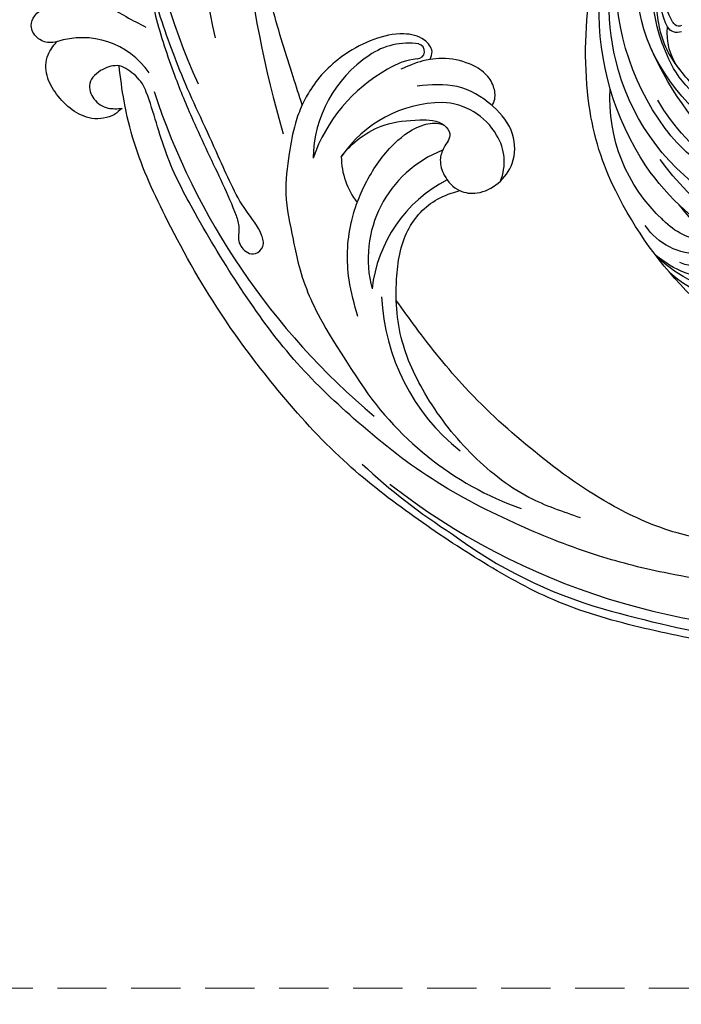
# Model space of a CAD drawing. Units: millimetres. Extents: x 14819 to 16919, y 147 to 1632.
# Drawn here: x 15334 to 15419, y 678 to 804 of the extents above; entities that cross this region are included whole.
import ezdxf

# ---------------------------------------------------------------- set-up
doc = ezdxf.new("R2010")
doc.units = ezdxf.units.MM
doc.linetypes.add('HIDDEN', pattern=[9.525, 6.35, -3.175])
doc.layers.add('H-06.木作(細線)', color=8, linetype='Continuous')
doc.layers.add('H-08.木作(細線)', color=8, linetype='Continuous')
doc.styles.add('新細明體', font='txt')
doc.dimstyles.new('5', dxfattribs={"dimtxt": 12.5, "dimasz": 3.75, "dimexe": 2.5, "dimexo": 2.5, "dimgap": 1.5, "dimtad": 2, "dimdec": 0, "dimtxsty": '新細明體', "dimblk": 'ARCHTICK', "dimcen": 5, "dimclrd": 8, "dimclre": 8, "dimclrt": 4, "dimadec": 0, "dimazin": 0, "dimtfac": 1, "dimtdec": 0, "dimtix": 1, "dimtmove": 2, "dimatfit": 3, "dimldrblk": 'OPEN90', "dimfxl": 1.25, "dimlwd": 9, "dimlwe": 9, "dimarcsym": 0})

# ---------------------------------------------------------------- blocks, each defined once
blk = doc.blocks.new('SE-21052L-d')
at = {"layer": 'H-08.木作(細線)', "ltscale": 0.2}
for centre, radius, start, end in [((16.07, 51.89), 91.04, 197.4765, 258.3598), ((18.62, 38.39), 89.34, 297.1148, 338.0587), ((25.13, -18.13), 8.46, 95.1724, 152.912), ((25.13, -18.13), 8.46, 95.1724, 152.912), ((25.15, -16.16), 6.5, 42.5703, 96.8809), ((25.15, -16.16), 6.5, 42.5703, 96.8809), ((-32.33, 79.29), 156.02, 319.0226, 325.424), ((16.72, -18.72), 8.72, 145.9911, 190.1151), ((10.25, -14.45), 0.967, 335.8683, 141.6165), ((19.51, -17.66), 8.84, 161.3779, 187.7542), ((32.03, -20.84), 15.85, 155.5503, 211.0836), ((32.03, -20.84), 15.85, 155.5503, 211.0836), ((33.12, 102.48), 138.55, 240.0236, 261.4936), ((38.19, -17.83), 15.02, 176.2396, 259.9503), ((31.73, -17.29), 21.04, 184.2572, 225.8847), ((44.96, -17.17), 18.08, 182.3883, 238.7092), ((24.19, -17.8), 16.24, 188.7154, 244.0651), ((40.24, 16.11), 59.8, 298.3006, 319.1273), ((2.48, 35.9), 77.67, 231.1162, 269.7607), ((39.65, 2.15), 41.7, 277.3835, 315.3563), ((39.65, 2.15), 41.7, 277.3835, 315.3563), ((22.47, -20.28), 9.62, 245.3423, 283.1822), ((22.47, -20.28), 9.62, 245.3423, 283.1822), ((47.25, -6.92), 27.03, 247.6867, 296.3795), ((24.19, 33.39), 82.83, 292.1959, 302.4141), ((11.45, 44.06), 92.04, 263.2775, 295.1314), ((-0.06, -57.2), 10.44, 99.6195, 173.5177)]:
    blk.add_arc(centre, radius, start, end, dxfattribs=at)
for points, knots in [([(10.27, -30.76), (9.01, -30.61), (4.73, -30.1), (-3.63, -29), (-14.31, -26.2), (-24.6, -22.35), (-34.1, -17.44), (-42.43, -11.26), (-50.73, -4.3), (-57.8, 3.83), (-64.11, 12.3), (-68.39, 20.6), (-70.92, 28.49), (-72.78, 36.77), (-72.02, 46.03), (-69.93, 53.14), (-67.44, 55.7), (-67.08, 56.05)], [1.183486, 1.183486, 1.183486, 1.183486, 6.843507, 20.358205, 38.728875, 55.912928, 69.209018, 86.268603, 101.999296, 117.37136, 134.134601, 148.99092, 158.684581, 171.079114, 186.386777, 200.079456, 202.332566, 202.332566, 202.332566, 202.332566]), ([(10.27, -30.76), (9.01, -30.61), (4.73, -30.1), (-3.63, -29), (-14.31, -26.2), (-24.6, -22.35), (-34.1, -17.44), (-42.43, -11.26), (-50.73, -4.3), (-57.8, 3.83), (-64.11, 12.3), (-68.39, 20.6), (-70.92, 28.49), (-72.78, 36.77), (-72.02, 46.03), (-69.93, 53.14), (-67.44, 55.7), (-67.08, 56.05)], [1.183486, 1.183486, 1.183486, 1.183486, 6.843507, 20.358205, 38.728875, 55.912928, 69.209018, 86.268603, 101.999296, 117.37136, 134.134601, 148.99092, 158.684581, 171.079114, 186.386777, 200.079456, 202.332566, 202.332566, 202.332566, 202.332566]), ([(10.27, -30.76), (9.01, -30.61), (4.73, -30.1), (-3.63, -29), (-14.31, -26.2), (-24.6, -22.35), (-34.1, -17.44), (-42.43, -11.26), (-50.73, -4.3), (-57.8, 3.83), (-64.11, 12.3), (-68.39, 20.6), (-70.92, 28.49), (-72.78, 36.77), (-72.02, 46.03), (-69.93, 53.14), (-67.44, 55.7), (-67.08, 56.05)], [1.183486, 1.183486, 1.183486, 1.183486, 6.843507, 20.358205, 38.728875, 55.912928, 69.209018, 86.268603, 101.999296, 117.37136, 134.134601, 148.99092, 158.684581, 171.079114, 186.386777, 200.079456, 202.332566, 202.332566, 202.332566, 202.332566]), ([(91.51, 54.56), (93.9, 51.28), (95.32, 47.16), (97.11, 40.31), (97.8, 32.68), (96.84, 23.91), (94.79, 15.85), (92.43, 8.25), (89.49, 1.71), (85.09, -4.23), (80.75, -10.67), (73.36, -17.17), (63.61, -22.62), (52.93, -27.16), (44.31, -29.24), (39.63, -30.15), (38.25, -30.42)], [24.526849, 24.526849, 24.526849, 24.526849, 35.35441, 43.327453, 56.239845, 69.158989, 82.449083, 93.230578, 104.641501, 114.15663, 126.114845, 139.128069, 157.54163, 175.705844, 190.664437, 196.941848, 196.941848, 196.941848, 196.941848]), ([(91.51, 54.56), (93.9, 51.28), (95.32, 47.16), (97.11, 40.31), (97.8, 32.68), (96.84, 23.91), (94.79, 15.85), (92.43, 8.25), (89.49, 1.71), (85.09, -4.23), (80.75, -10.67), (73.36, -17.17), (63.61, -22.62), (52.93, -27.16), (44.31, -29.24), (39.63, -30.15), (38.25, -30.42)], [24.526849, 24.526849, 24.526849, 24.526849, 35.35441, 43.327453, 56.239845, 69.158989, 82.449083, 93.230578, 104.641501, 114.15663, 126.114845, 139.128069, 157.54163, 175.705844, 190.664437, 196.941848, 196.941848, 196.941848, 196.941848]), ([(91.51, 54.56), (93.9, 51.28), (95.32, 47.16), (97.11, 40.31), (97.8, 32.68), (96.84, 23.91), (94.79, 15.85), (92.43, 8.25), (89.49, 1.71), (85.09, -4.23), (80.75, -10.67), (73.36, -17.17), (63.61, -22.62), (52.93, -27.16), (44.31, -29.24), (39.63, -30.15), (38.25, -30.42)], [24.526849, 24.526849, 24.526849, 24.526849, 35.35441, 43.327453, 56.239845, 69.158989, 82.449083, 93.230578, 104.641501, 114.15663, 126.114845, 139.128069, 157.54163, 175.705844, 190.664437, 196.941848, 196.941848, 196.941848, 196.941848]), ([(95.72, 46.5), (97.03, 42.03), (99.35, 34.12), (98.99, 21.42), (97.3, 9.26), (92.12, -2.79), (85.78, -12.6), (78.85, -21.22), (70.84, -28.78), (61.26, -36.31), (50.34, -41.69), (39.46, -45.96), (28.41, -48.05), (18.08, -49.19), (8.61, -49.65), (2.72, -48.4), (-0.94, -48.21), (-1.74, -48.49), (-2.16, -48.64)], [0, 0, 0, 0, 13.895137, 24.540056, 37.799017, 50.536723, 63.467591, 72.790813, 83.648071, 96.430937, 109.190436, 120.008865, 131.39806, 142.762056, 151.268717, 159.62776, 160.80768, 162.132684, 162.132684, 162.132684, 162.132684]), ([(95.72, 46.5), (97.03, 42.03), (99.35, 34.12), (98.99, 21.42), (97.3, 9.26), (92.12, -2.79), (85.78, -12.6), (78.85, -21.22), (70.84, -28.78), (61.26, -36.31), (50.34, -41.69), (39.46, -45.96), (28.41, -48.05), (18.08, -49.19), (8.61, -49.65), (2.72, -48.4), (-0.94, -48.21), (-1.74, -48.49), (-2.16, -48.64)], [0, 0, 0, 0, 13.895137, 24.540056, 37.799017, 50.536723, 63.467591, 72.790813, 83.648071, 96.430937, 109.190436, 120.008865, 131.39806, 142.762056, 151.268717, 159.62776, 160.80768, 162.132684, 162.132684, 162.132684, 162.132684]), ([(101.27, -3.41), (99.66, -5.81), (95.92, -11.38), (89.7, -19.91), (82.21, -28.49), (73.13, -34.92), (63.85, -40.57), (53.72, -45.76), (42.61, -49.19), (30.07, -51.91), (17.72, -52.92), (7.31, -52.91), (0.41, -51.52), (-2.78, -50.51), (-4.24, -50.04)], [0, 0, 0, 0, 12.857957, 29.924772, 47.042881, 63.274069, 79.237497, 95.50301, 113.844525, 130.832325, 152.628889, 168.961207, 176.992121, 183.857508, 183.857508, 183.857508, 183.857508]), ([(101.27, -3.41), (99.66, -5.81), (95.92, -11.38), (89.7, -19.91), (82.21, -28.49), (73.13, -34.92), (63.85, -40.57), (53.72, -45.76), (42.61, -49.19), (30.07, -51.91), (17.72, -52.92), (7.31, -52.91), (0.41, -51.52), (-2.78, -50.51), (-4.24, -50.04)], [0, 0, 0, 0, 12.857957, 29.924772, 47.042881, 63.274069, 79.237497, 95.50301, 113.844525, 130.832325, 152.628889, 168.961207, 176.992121, 183.857508, 183.857508, 183.857508, 183.857508]), ([(101.27, -3.41), (99.66, -5.81), (95.92, -11.38), (89.7, -19.91), (82.21, -28.49), (73.13, -34.92), (63.85, -40.57), (53.72, -45.76), (42.61, -49.19), (30.07, -51.91), (17.72, -52.92), (7.31, -52.91), (0.41, -51.52), (-2.78, -50.51), (-4.24, -50.04)], [0, 0, 0, 0, 12.857957, 29.924772, 47.042881, 63.274069, 79.237497, 95.50301, 113.844525, 130.832325, 152.628889, 168.961207, 176.992121, 183.857508, 183.857508, 183.857508, 183.857508]), ([(20.68, -8.63), (20.5, -8.38), (19.93, -7.75), (18.4, -7.29), (16.38, -7.58), (14.16, -9.17), (12.65, -11.26), (12.05, -12.9), (11.9, -13.4)], [0.890423, 0.890423, 0.890423, 0.890423, 2.252535, 4.676509, 7.569857, 11.105644, 16.501478, 18.830154, 18.830154, 18.830154, 18.830154]), ([(20.68, -8.63), (20.5, -8.38), (19.93, -7.75), (18.4, -7.29), (16.38, -7.58), (14.16, -9.17), (12.65, -11.26), (12.05, -12.9), (11.9, -13.4)], [0.890423, 0.890423, 0.890423, 0.890423, 2.252535, 4.676509, 7.569857, 11.105644, 16.501478, 18.830154, 18.830154, 18.830154, 18.830154]), ([(20.68, -8.63), (20.5, -8.38), (19.93, -7.75), (18.4, -7.29), (16.38, -7.58), (14.16, -9.17), (12.65, -11.26), (12.05, -12.9), (11.9, -13.4)], [0.890423, 0.890423, 0.890423, 0.890423, 2.252535, 4.676509, 7.569857, 11.105644, 16.501478, 18.830154, 18.830154, 18.830154, 18.830154]), ([(28.85, -17.03), (29.42, -16.54), (30.39, -14.95), (30.26, -12.03), (28.64, -9.01), (24.95, -7.29), (22.16, -7.99), (20.74, -8.6), (20.68, -8.63)], [68.460859, 68.460859, 68.460859, 68.460859, 71.802619, 76.233463, 80.872195, 86.451948, 92.902564, 93.165964, 93.165964, 93.165964, 93.165964]), ([(28.85, -17.03), (29.42, -16.54), (30.39, -14.95), (30.26, -12.03), (28.64, -9.01), (24.95, -7.29), (22.16, -7.99), (20.74, -8.6), (20.68, -8.63)], [68.460859, 68.460859, 68.460859, 68.460859, 71.802619, 76.233463, 80.872195, 86.451948, 92.902564, 93.165964, 93.165964, 93.165964, 93.165964]), ([(28.85, -17.03), (29.42, -16.54), (30.39, -14.95), (30.26, -12.03), (28.64, -9.01), (24.95, -7.29), (22.16, -7.99), (20.74, -8.6), (20.68, -8.63)], [68.460859, 68.460859, 68.460859, 68.460859, 71.802619, 76.233463, 80.872195, 86.451948, 92.902564, 93.165964, 93.165964, 93.165964, 93.165964]), ([(20.68, -8.63), (19.07, -9.33), (16.11, -11.36), (14.92, -14.66), (14.32, -16.31)], [93.165964, 93.165964, 93.165964, 93.165964, 100.788599, 108.431522, 108.431522, 108.431522, 108.431522]), ([(11.9, -13.4), (11.67, -13.1), (11, -12.39), (8.84, -12.97), (7.11, -15.3), (6.33, -18.91), (6.53, -22.7), (7.4, -26.14), (8.71, -28.73), (9.78, -30.18), (10.27, -30.76)], [0.508869, 0.508869, 0.508869, 0.508869, 2.110173, 4.753384, 8.893454, 14.689952, 20.8122, 25.713408, 30.346913, 33.692217, 33.692217, 33.692217, 33.692217]), ([(11.9, -13.4), (11.67, -13.1), (11, -12.39), (8.84, -12.97), (7.11, -15.3), (6.33, -18.91), (6.53, -22.7), (7.4, -26.14), (8.71, -28.73), (9.78, -30.18), (10.27, -30.76)], [0.508869, 0.508869, 0.508869, 0.508869, 2.110173, 4.753384, 8.893454, 14.689952, 20.8122, 25.713408, 30.346913, 33.692217, 33.692217, 33.692217, 33.692217]), ([(11.9, -13.4), (11.67, -13.1), (11, -12.39), (8.84, -12.97), (7.11, -15.3), (6.33, -18.91), (6.53, -22.7), (7.4, -26.14), (8.71, -28.73), (9.78, -30.18), (10.27, -30.76)], [0.508869, 0.508869, 0.508869, 0.508869, 2.110173, 4.753384, 8.893454, 14.689952, 20.8122, 25.713408, 30.346913, 33.692217, 33.692217, 33.692217, 33.692217]), ([(11.9, -13.4), (11.82, -13.7), (11.52, -14.98), (11.49, -16.31), (11.47, -17.33)], [18.830154, 18.830154, 18.830154, 18.830154, 20.186572, 24.702191, 24.702191, 24.702191, 24.702191]), ([(20.37, -15.29), (20.79, -15.09), (22.03, -14.82), (22.83, -16.58), (24.23, -17.85), (26.47, -18.17), (28.12, -17.64), (28.84, -17.03), (28.85, -17.03)], [53.97317, 53.97317, 53.97317, 53.97317, 55.923312, 58.814456, 61.225097, 64.275806, 68.405352, 68.460859, 68.460859, 68.460859, 68.460859]), ([(20.37, -15.29), (20.79, -15.09), (22.03, -14.82), (22.83, -16.58), (24.23, -17.85), (26.47, -18.17), (28.12, -17.64), (28.84, -17.03), (28.85, -17.03)], [53.97317, 53.97317, 53.97317, 53.97317, 55.923312, 58.814456, 61.225097, 64.275806, 68.405352, 68.460859, 68.460859, 68.460859, 68.460859]), ([(18.46, -29.03), (17.32, -27.02), (16.52, -22.88), (18.14, -18.33), (19.35, -15.79), (20.37, -15.29), (20.37, -15.29)], [32.158282, 32.158282, 32.158282, 32.158282, 42.302866, 49.207727, 53.943488, 53.97317, 53.97317, 53.97317, 53.97317]), ([(18.46, -29.03), (17.32, -27.02), (16.52, -22.88), (18.14, -18.33), (19.35, -15.79), (20.37, -15.29), (20.37, -15.29)], [32.158282, 32.158282, 32.158282, 32.158282, 42.302866, 49.207727, 53.943488, 53.97317, 53.97317, 53.97317, 53.97317]), ([(24.67, -29.65), (24.04, -29.02), (22.17, -26.88), (19.91, -23.15), (18.88, -18.91), (19.43, -16.44), (20.09, -15.45), (20.37, -15.29)], [22.175505, 22.175505, 22.175505, 22.175505, 26.1353, 34.796671, 41.50779, 44.695452, 46.185038, 46.185038, 46.185038, 46.185038]), ([(24.67, -29.65), (24.04, -29.02), (22.17, -26.88), (19.91, -23.15), (18.88, -18.91), (19.43, -16.44), (20.09, -15.45), (20.37, -15.29)], [22.175505, 22.175505, 22.175505, 22.175505, 26.1353, 34.796671, 41.50779, 44.695452, 46.185038, 46.185038, 46.185038, 46.185038]), ([(-101.54, -61.19), (-102.98, -60), (-105.8, -57.57), (-108.3, -52.35), (-108.85, -46.08), (-106.95, -38.4), (-102.99, -30.9), (-97.41, -24.11), (-90.56, -20), (-82.58, -17.21), (-74.29, -16.18), (-66.69, -17.02), (-60.16, -18.81), (-55.03, -20.72), (-50.82, -23.09), (-48.06, -26.67), (-43.17, -29.28), (-36.94, -33.28), (-29.8, -36.33), (-22.44, -39.73), (-15.32, -41.34), (-7.76, -43.28), (-0.71, -44.11), (7.04, -44.45), (13.68, -44.33), (18.62, -44.37), (21.2, -44.69), (22.8, -45.89), (24.47, -45.42), (25.31, -44.32), (24.79, -42.8), (22.46, -42.37), (18.27, -43.57), (10.66, -43.23), (1.22, -43.43), (-7.71, -42.64), (-12.94, -41.8), (-14.97, -41.46)], [0, 0, 0, 0, 8.246768, 16.588405, 25.004942, 35.80148, 51.102996, 62.53475, 74.283446, 86.204232, 99.993534, 111.142209, 119.999693, 129.929281, 135.747189, 141.214736, 149.44661, 160.402362, 174.345444, 183.92633, 196.439119, 206.7614, 218.648939, 227.931557, 241.363257, 248.006511, 250.367665, 252.718494, 255.565278, 257.223494, 259.234687, 261.448415, 266.980454, 278.6872, 294.874226, 309.266146, 318.472123, 318.472123, 318.472123, 318.472123]), ([(38.25, -30.42), (37.4, -30.06), (34.62, -28.7), (30.42, -25.91), (28.34, -20.92), (28.68, -18.05), (28.85, -17.03)], [57.758819, 57.758819, 57.758819, 57.758819, 61.868794, 71.411194, 79.629679, 84.227231, 84.227231, 84.227231, 84.227231]), ([(38.25, -30.42), (37.4, -30.06), (34.62, -28.7), (30.42, -25.91), (28.34, -20.92), (28.68, -18.05), (28.85, -17.03)], [57.758819, 57.758819, 57.758819, 57.758819, 61.868794, 71.411194, 79.629679, 84.227231, 84.227231, 84.227231, 84.227231]), ([(38.25, -30.42), (37.4, -30.06), (34.62, -28.7), (30.42, -25.91), (28.34, -20.92), (28.68, -18.05), (28.85, -17.03)], [57.758819, 57.758819, 57.758819, 57.758819, 61.868794, 71.411194, 79.629679, 84.227231, 84.227231, 84.227231, 84.227231]), ([(73.63, -20.7), (71.97, -22.44), (68.11, -26.49), (60.04, -30.43), (51.09, -32.42), (43.54, -32.31), (39.57, -30.98), (38.25, -30.42)], [0, 0, 0, 0, 10.653834, 24.83336, 39.099976, 51.417635, 57.758819, 57.758819, 57.758819, 57.758819]), ([(73.63, -20.7), (71.97, -22.44), (68.11, -26.49), (60.04, -30.43), (51.09, -32.42), (43.54, -32.31), (39.57, -30.98), (38.25, -30.42)], [0, 0, 0, 0, 10.653834, 24.83336, 39.099976, 51.417635, 57.758819, 57.758819, 57.758819, 57.758819]), ([(38.01, -35.79), (36.41, -35.52), (32.39, -34.85), (27.83, -32.54), (25.31, -30.3), (24.67, -29.65)], [0, 0, 0, 0, 7.244561, 18.103735, 22.175505, 22.175505, 22.175505, 22.175505]), ([(38.01, -35.79), (36.41, -35.52), (32.39, -34.85), (27.83, -32.54), (25.31, -30.3), (24.67, -29.65)], [0, 0, 0, 0, 7.244561, 18.103735, 22.175505, 22.175505, 22.175505, 22.175505]), ([(10.27, -30.76), (10.82, -31.41), (12.35, -32.96), (15.58, -35.17), (19.87, -37.91), (25.52, -39.09), (30.85, -40.54), (37.82, -40.32), (45.01, -39.2)], [33.692217, 33.692217, 33.692217, 33.692217, 37.453799, 43.366779, 51.107799, 59.890175, 68.846503, 75.509231, 75.509231, 75.509231, 75.509231]), ([(10.27, -30.76), (10.82, -31.41), (12.35, -32.96), (15.58, -35.17), (19.87, -37.91), (25.52, -39.09), (30.85, -40.54), (37.82, -40.32), (45.01, -39.2)], [33.692217, 33.692217, 33.692217, 33.692217, 37.453799, 43.366779, 51.107799, 59.890175, 68.846503, 75.509231, 75.509231, 75.509231, 75.509231]), ([(-15.09, -55.48), (-15.09, -55.48), (-15.15, -54.83), (-15.07, -52.6), (-13.36, -49.05), (-9.96, -46.86), (-8.06, -45.38), (-7.3, -44.79)], [11.026792, 11.026792, 11.026792, 11.026792, 11.053441, 13.920307, 20.951231, 27.40262, 31.692464, 31.692464, 31.692464, 31.692464]), ([(-2.16, -48.64), (-2.95, -49), (-3.77, -49.37), (-4.23, -50.02), (-4.24, -50.04)], [0, 0, 0, 0, 3.624697, 3.746843, 3.746843, 3.746843, 3.746843]), ([(-2.16, -48.64), (-2.95, -49), (-3.77, -49.37), (-4.23, -50.02), (-4.24, -50.04)], [0, 0, 0, 0, 3.624697, 3.746843, 3.746843, 3.746843, 3.746843]), ([(-4.24, -50.04), (-4.62, -50.6), (-4.9, -52.24), (-4.17, -54.67), (-1.61, -55.02), (0.19, -53.82), (0.67, -52.57), (0.89, -52)], [3.746843, 3.746843, 3.746843, 3.746843, 6.900825, 10.5684, 13.618503, 16.82698, 19.484212, 19.484212, 19.484212, 19.484212]), ([(-4.24, -50.04), (-4.62, -50.6), (-4.9, -52.24), (-4.17, -54.67), (-1.61, -55.02), (0.19, -53.82), (0.67, -52.57), (0.89, -52)], [3.746843, 3.746843, 3.746843, 3.746843, 6.900825, 10.5684, 13.618503, 16.82698, 19.484212, 19.484212, 19.484212, 19.484212]), ([(-4.24, -50.04), (-4.62, -50.6), (-4.9, -52.24), (-4.17, -54.67), (-1.61, -55.02), (0.19, -53.82), (0.67, -52.57), (0.89, -52)], [3.746843, 3.746843, 3.746843, 3.746843, 6.900825, 10.5684, 13.618503, 16.82698, 19.484212, 19.484212, 19.484212, 19.484212]), ([(0.89, -52), (1.01, -52.4), (1.41, -53.75), (0.68, -56.19), (-1.59, -58.07), (-4.25, -58.95), (-7.03, -59.24), (-9.44, -58.06), (-10.14, -56.63), (-10.43, -56.02)], [0, 0, 0, 0, 1.251083, 4.183362, 6.938625, 9.816232, 12.481141, 15.172528, 17.175337, 17.175337, 17.175337, 17.175337]), ([(0.89, -52), (1.01, -52.4), (1.41, -53.75), (0.68, -56.19), (-1.59, -58.07), (-4.25, -58.95), (-7.03, -59.24), (-9.44, -58.06), (-10.14, -56.63), (-10.43, -56.02)], [0, 0, 0, 0, 1.251083, 4.183362, 6.938625, 9.816232, 12.481141, 15.172528, 17.175337, 17.175337, 17.175337, 17.175337]), ([(0.89, -52), (1.01, -52.4), (1.41, -53.75), (0.68, -56.19), (-1.59, -58.07), (-4.25, -58.95), (-7.03, -59.24), (-9.44, -58.06), (-10.14, -56.63), (-10.43, -56.02)], [0, 0, 0, 0, 1.251083, 4.183362, 6.938625, 9.816232, 12.481141, 15.172528, 17.175337, 17.175337, 17.175337, 17.175337]), ([(-10.43, -56.02), (-10.52, -56.34), (-10.74, -57.19), (-11.91, -58.24), (-13.68, -58.38), (-14.86, -57.1), (-15.05, -56.07), (-15.09, -55.48)], [0, 0, 0, 0, 1.441043, 3.900709, 6.459888, 8.434693, 11.026792, 11.026792, 11.026792, 11.026792]), ([(-10.43, -56.02), (-10.52, -56.34), (-10.74, -57.19), (-11.91, -58.24), (-13.68, -58.38), (-14.86, -57.1), (-15.05, -56.07), (-15.09, -55.48)], [0, 0, 0, 0, 1.441043, 3.900709, 6.459888, 8.434693, 11.026792, 11.026792, 11.026792, 11.026792]), ([(-10.43, -56.02), (-10.52, -56.34), (-10.74, -57.19), (-11.91, -58.24), (-13.68, -58.38), (-14.86, -57.1), (-15.05, -56.07), (-15.09, -55.48)], [0, 0, 0, 0, 1.441043, 3.900709, 6.459888, 8.434693, 11.026792, 11.026792, 11.026792, 11.026792])]:
    blk.add_open_spline(points, degree=3, knots=knots, dxfattribs=at)
blk.add_open_spline([(20.37, -15.29), (20.43, -15.25), (20.5, -15.23), (20.57, -15.21)], degree=3, dxfattribs=at)
blk.add_open_spline([(20.37, -15.29), (20.43, -15.25), (20.5, -15.23), (20.57, -15.21)], degree=3, dxfattribs=at)
blk = doc.blocks.new('SE-21034L-d')
at = {"layer": 'H-08.木作(細線)'}
for centre, radius, start, end in [((-26.71, -5.51), 15.49, 114.2782, 174.774), ((-3.03, -11.38), 30.32, 147.898, 188.0491), ((-25.15, -7.43), 16.76, 142.643, 179.2261), ((7.33, -2.04), 49.5, 177.6365, 197.0862), ((-28.88, -8.45), 13.09, 132.9332, 174.5545), ((-34.39, -6.77), 6.42, 107.9205, 156.3717), ((-1.43, -11.42), 33.89, 162.4794, 188.237), ((-32, -9.43), 8.38, 131.1884, 188.9428), ((9.27, -6.16), 44.68, 176.2956, 184.5286), ((-29.22, -9.72), 8.89, 142.0553, 181.7186), ((1.15, -18.5), 26.62, 150.3486, 193.3549), ((-3.07, -14.44), 29.23, 167.3329, 209.5792), ((-7.09, -15.6), 22.89, 162.7039, 186.2276), ((16.43, -12.74), 42.95, 174.3561, 199.0211), ((-17.09, -11.29), 21.08, 175.723, 226.852), ((-0.24, -15.15), 28.51, 168.4805, 192.708), ((0.99, -10.1), 36.49, 189.7475, 224.3031), ((-6.7, -6.86), 34.68, 196.2792, 215.3521), ((-3.21, -20.27), 20.18, 170.4202, 186.3208), ((2.56, -14.3), 32.63, 186.6584, 227.2155), ((-9.54, -19.84), 14.57, 176.8321, 197.766), ((-15.89, -21.76), 7.42, 185.6309, 229.7605), ((-11.09, -21.67), 12.21, 183.8528, 214.6794), ((-4.29, -20.05), 20.97, 192.6865, 246.2404), ((0.49, -16.26), 25.21, 198.5793, 238.6638), ((-19.29, -27.1), 1.43, 110.5512, 193.3121), ((-19.1, -27), 0.689, 103.5003, 175.4804), ((7.37, 3.34), 52.06, 215.5497, 231.7816), ((-12.07, -24.88), 8.98, 196.4704, 227.3509), ((-18.21, -27.14), 1.58, 172.8862, 192.0743), ((-12.63, -25.95), 7.29, 192.0429, 221.8702), ((-1.83, -13.78), 30.63, 209.5067, 241.6474), ((11.49, -7.29), 38.98, 213.1816, 229.0482)]:
    blk.add_arc(centre, radius, start, end, dxfattribs=at)
blk = doc.blocks.new('_ArchTick')
at = {"color": 0, "linetype": 'ByBlock', "const_width": 0.15}
blk.add_lwpolyline([(-0.5, -0.5), (0.5, 0.5)], dxfattribs=at)
blk = doc.blocks.new('*D184')
at = {"layer": 'DEFPOINTS', "color": 0, "transparency": 16777216}
for p in [(15957.54, 1268.82), (15230.64, 679.58), (15957.54, 679.58)]:
    blk.add_point(p, dxfattribs=at)
at = {"layer": 'H-06.木作(細線)', "color": 8, "linetype": 'HIDDEN', "lineweight": 9, "transparency": 16777216}
for p, q in [((15955.04, 1268.82), (15228.14, 1268.82)), ((15955.04, 679.58), (15228.14, 679.58))]:
    blk.add_line(p, q, dxfattribs=at)
at = {"layer": 'H-06.木作(細線)', "color": 8, "lineweight": 9, "transparency": 16777216}
blk.add_line((15230.64, 1268.82), (15230.64, 679.58), dxfattribs=at)
at = {"layer": 'H-06.木作(細線)', "color": 8, "lineweight": 9, "transparency": 16777216, "xscale": 3.75, "yscale": 3.75, "zscale": 3.75}
for p, rotation in [((15230.64, 1268.82), 90), ((15230.64, 679.58), 270)]:
    blk.add_blockref('_ArchTick', p, dxfattribs=dict(at, rotation=rotation))
at = {"layer": 'H-06.木作(細線)', "color": 4, "transparency": 16777216, "insert": (15221.99, 974.2), "char_height": 12.5, "attachment_point": 5, "rotation": 90, "style": '新細明體'}
blk.add_mtext('589', dxfattribs=at)
blk = doc.blocks.new('_Open90')
at = {"color": 0, "linetype": 'ByBlock', "lineweight": -2}
for p, q in [((-0.5, 0.5), (0, 0)), ((0, 0), (-1, 0)), ((0, 0), (-0.5, -0.5))]:
    blk.add_line(p, q, dxfattribs=at)
blk = doc.blocks.new('*D185')
at = {"layer": 'DEFPOINTS', "color": 0, "transparency": 16777216}
for p in [(15957.54, 1311.98), (15285.71, 679.58), (15957.54, 679.58)]:
    blk.add_point(p, dxfattribs=at)
at = {"layer": 'H-06.木作(細線)', "color": 8, "linetype": 'HIDDEN', "lineweight": 9, "transparency": 16777216}
for p, q in [((15285.71, 682.08), (15285.71, 1314.48)), ((15957.54, 682.08), (15957.54, 1314.48))]:
    blk.add_line(p, q, dxfattribs=at)
at = {"layer": 'H-06.木作(細線)', "color": 8, "lineweight": 9, "transparency": 16777216}
blk.add_line((15285.71, 1311.98), (15957.54, 1311.98), dxfattribs=at)
at = {"layer": 'H-06.木作(細線)', "color": 8, "lineweight": 9, "transparency": 16777216, "xscale": 3.75, "yscale": 3.75, "zscale": 3.75, "rotation": 180}
blk.add_blockref('_ArchTick', (15285.71, 1311.98), dxfattribs=at)
at = {"layer": 'H-06.木作(細線)', "color": 8, "lineweight": 9, "transparency": 16777216, "xscale": 3.75, "yscale": 3.75, "zscale": 3.75}
blk.add_blockref('_ArchTick', (15957.54, 1311.98), dxfattribs=at)
at = {"layer": 'H-06.木作(細線)', "color": 4, "transparency": 16777216, "insert": (15621.62, 1320.52), "char_height": 12.5, "attachment_point": 5, "style": '新細明體'}
blk.add_mtext('672', dxfattribs=at)

msp = doc.modelspace()

# ---------------------------------------------------------------- block references
at = {"rotation": 294.9511980231568}
msp.add_blockref('SE-21052L-d', (15394.19, 815.67), dxfattribs=at)
at = {"xscale": -1, "rotation": 223.1502031769457}
msp.add_blockref('SE-21034L-d', (15451.53, 797.55), dxfattribs=at)

# ---------------------------------------------------------------- dimensions: what is measured, and where the dimension line sits
at = {"layer": 'H-06.木作(細線)'}
dim = msp.add_linear_dim(base=(15957.54, 1311.98), p1=(15285.71, 679.58), p2=(15957.54, 679.58), dimstyle='5', dxfattribs=at)
dim.commit()
dim.dimension.update_dxf_attribs({"geometry": '*D185', "text_midpoint": (15621.62, 1320.52)})
dim = msp.add_linear_dim(base=(15230.64, 679.58), p1=(15957.54, 1268.82), p2=(15957.54, 679.58), angle=90, dimstyle='5', dxfattribs=at)
dim.commit()
dim.dimension.update_dxf_attribs({"geometry": '*D184', "text_midpoint": (15221.99, 974.2)})

doc.saveas('drawing.dxf')
